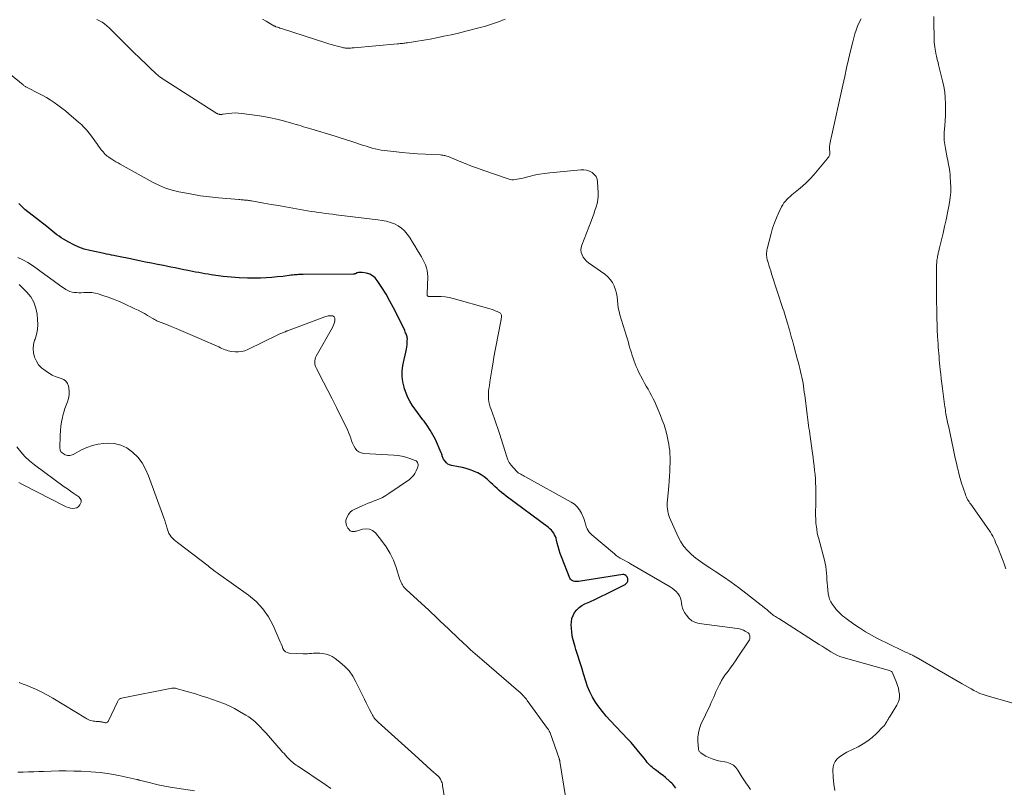
# Model space of a CAD drawing. Units: feet. Extents: x 1970000 to 1975040, y 515000 to 520000.
# Drawn here: x 1970969 to 1971234, y 516953 to 517160 of the extents above; entities that cross this region are included whole.
import ezdxf

# ---------------------------------------------------------------- set-up
doc = ezdxf.new("R2010")
doc.units = ezdxf.units.FT
doc.header["$LTSCALE"] = 100
doc.header["$MEASUREMENT"] = 0
doc.layers.add('CONTOUR INDEX', color=32, linetype='Continuous', lineweight=25)
doc.layers.add('CONTOUR INTERMEDIATE', color=40, linetype='Continuous', lineweight=15)

msp = doc.modelspace()

# ---------------------------------------------------------------- linework, layer by layer
at = {"layer": 'CONTOUR INDEX', "elevation": 960, "flags": 128}
msp.add_lwpolyline([(1971145.56, 516953.01), (1971145.31, 516953.36), (1971145.05, 516953.7), (1971144.78, 516954.03), (1971144.49, 516954.34), (1971144.19, 516954.64), (1971143.87, 516954.92), (1971142.79, 516955.84), (1971142.15, 516956.37), (1971141.49, 516956.89), (1971140.83, 516957.4), (1971140.15, 516957.9), (1971139.56, 516958.33), (1971139.19, 516958.61), (1971138.84, 516958.92), (1971138.51, 516959.25), (1971138.2, 516959.59), (1971137.9, 516959.95), (1971137.6, 516960.32), (1971137.31, 516960.68), (1971137.02, 516961.05), (1971136.01, 516962.33), (1971135.21, 516963.33), (1971134.38, 516964.31), (1971133.53, 516965.27), (1971132.66, 516966.21), (1971127.87, 516971.27), (1971126.81, 516972.45), (1971125.8, 516973.65), (1971124.85, 516974.91), (1971123.95, 516976.2), (1971123.14, 516977.55), (1971122.41, 516978.94), (1971121.81, 516980.38), (1971121.29, 516981.87), (1971120.71, 516983.82), (1971120.21, 516985.46), (1971119.71, 516987.1), (1971119.19, 516988.73), (1971118.67, 516990.37), (1971118.42, 516991.15), (1971118.07, 516992.4), (1971117.77, 516993.66), (1971117.58, 516994.94), (1971117.44, 516996.22), (1971117.39, 516996.94), (1971117.42, 516997.85), (1971117.56, 516998.74), (1971117.88, 516999.57), (1971118.31, 517000.37), (1971118.89, 517001.09), (1971119.54, 517001.72), (1971120.28, 517002.24), (1971121.09, 517002.68), (1971122.39, 517003.26), (1971123.9, 517003.94), (1971125.39, 517004.64), (1971126.88, 517005.36), (1971128.35, 517006.1), (1971131.94, 517007.93), (1971132.25, 517008.17), (1971132.49, 517008.45), (1971132.62, 517008.8), (1971132.67, 517009.2), (1971132.66, 517009.49), (1971132.6, 517009.75), (1971132.5, 517009.99), (1971132.34, 517010.18), (1971132.13, 517010.35), (1971131.87, 517010.5), (1971131.74, 517010.55), (1971131.61, 517010.59), (1971131.48, 517010.6), (1971131.34, 517010.59), (1971119.38, 517008.75), (1971119.03, 517008.72), (1971118.69, 517008.71), (1971118.34, 517008.74), (1971118, 517008.8), (1971117.69, 517008.93), (1971117.43, 517009.09), (1971117.22, 517009.33), (1971117.05, 517009.62), (1971114.75, 517015.41), (1971114.42, 517016.31), (1971114.12, 517017.21), (1971113.87, 517018.12), (1971113.64, 517019.04), (1971113.46, 517019.88), (1971113.32, 517020.38), (1971113.15, 517020.86), (1971112.92, 517021.32), (1971112.66, 517021.77), (1971112.36, 517022.18), (1971112.03, 517022.57), (1971111.65, 517022.93), (1971111.26, 517023.25), (1971099.8, 517031.75), (1971099.17, 517032.24), (1971098.56, 517032.74), (1971097.96, 517033.27), (1971097.38, 517033.81), (1971096.81, 517034.36), (1971096.23, 517034.91), (1971095.64, 517035.45), (1971095.05, 517035.98), (1971094.7, 517036.29), (1971093.9, 517036.92), (1971093.07, 517037.5), (1971092.18, 517037.99), (1971091.25, 517038.42), (1971091.13, 517038.47), (1971090.11, 517038.85), (1971089.07, 517039.18), (1971088.02, 517039.45), (1971086.95, 517039.67), (1971085.13, 517039.99), (1971084.6, 517040.15), (1971084.12, 517040.39), (1971083.72, 517040.74), (1971083.36, 517041.16), (1971082.98, 517041.74), (1971082.86, 517041.94), (1971082.76, 517042.14), (1971082.68, 517042.36), (1971082.62, 517042.58), (1971082.56, 517042.8), (1971082.49, 517043.02), (1971082.41, 517043.24), (1971082.32, 517043.45), (1971080.74, 517046.99), (1971080.09, 517048.3), (1971079.38, 517049.57), (1971078.57, 517050.78), (1971077.7, 517051.96), (1971077.39, 517052.34), (1971076.64, 517053.3), (1971075.9, 517054.27), (1971075.2, 517055.27), (1971074.52, 517056.28), (1971073.89, 517057.32), (1971073.33, 517058.39), (1971072.86, 517059.5), (1971072.45, 517060.64), (1971072.29, 517061.16), (1971071.96, 517062.59), (1971071.78, 517064.03), (1971071.81, 517065.48), (1971072, 517066.94), (1971072.93, 517071.42), (1971073.03, 517071.97), (1971073.1, 517072.52), (1971073.15, 517073.07), (1971073.18, 517073.62), (1971073.19, 517074.13), (1971073.18, 517074.43), (1971073.14, 517074.72), (1971073.07, 517075), (1971072.97, 517075.28), (1971072.85, 517075.55), (1971072.72, 517075.82), (1971072.6, 517076.1), (1971072.47, 517076.37), (1971070.42, 517080.64), (1971069.48, 517082.52), (1971068.49, 517084.37), (1971067.43, 517086.19), (1971066.32, 517087.98), (1971065.06, 517089.93), (1971064.48, 517090.62), (1971063.82, 517091.19), (1971063.04, 517091.58), (1971062.18, 517091.84), (1971060.99, 517092.06), (1971060.66, 517092.09), (1971060.33, 517092.08), (1971060, 517092.02), (1971059.68, 517091.93), (1971059.17, 517091.72), (1971059.11, 517091.7), (1971059.05, 517091.68), (1971058.99, 517091.67), (1971058.92, 517091.66), (1971058.86, 517091.65), (1971058.8, 517091.64), (1971058.73, 517091.64), (1971058.67, 517091.64), (1971045.05, 517091.52), (1971044.65, 517091.52), (1971044.24, 517091.5), (1971043.84, 517091.49), (1971043.43, 517091.46), (1971043.03, 517091.43), (1971042.62, 517091.39), (1971042.22, 517091.35), (1971041.82, 517091.3), (1971039.61, 517091.02), (1971038.11, 517090.85), (1971036.6, 517090.71), (1971035.09, 517090.62), (1971033.58, 517090.56), (1971032.22, 517090.53), (1971030.03, 517090.53), (1971027.85, 517090.6), (1971025.67, 517090.77), (1971023.49, 517091.01), (1971020.29, 517091.45), (1971019.44, 517091.57), (1971018.59, 517091.7), (1971017.75, 517091.86), (1971016.91, 517092.02), (1971016.07, 517092.19), (1971015.23, 517092.36), (1971014.39, 517092.53), (1971013.55, 517092.69), (1971012.91, 517092.82), (1971011.75, 517093.05), (1971010.59, 517093.28), (1971009.43, 517093.5), (1971008.27, 517093.73), (1971007.38, 517093.91), (1971005.77, 517094.22), (1971004.16, 517094.55), (1971002.55, 517094.87), (1971000.95, 517095.2), (1970998.05, 517095.79), (1970997.59, 517095.89), (1970997.13, 517095.99), (1970996.67, 517096.09), (1970996.21, 517096.19), (1970995.75, 517096.3), (1970995.29, 517096.39), (1970994.83, 517096.48), (1970994.36, 517096.57), (1970994.01, 517096.63), (1970993.36, 517096.75), (1970992.72, 517096.88), (1970992.08, 517097), (1970991.44, 517097.14), (1970987.53, 517097.97), (1970986.05, 517098.37), (1970984.61, 517098.85), (1970983.22, 517099.48), (1970981.87, 517100.2), (1970980.43, 517101.06), (1970979.83, 517101.44), (1970979.25, 517101.83), (1970978.68, 517102.24), (1970978.13, 517102.67), (1970977.58, 517103.11), (1970977.03, 517103.55), (1970976.48, 517103.99), (1970975.93, 517104.43), (1970970.05, 517109.09), (1970969.48, 517109.58), (1970968.93, 517110.09), (1970968.42, 517110.64)], dxfattribs=at)
at = {"layer": 'CONTOUR INTERMEDIATE', "flags": 128}
for points, elevation in [([(1971234.64, 517012.12), (1971234.16, 517013.52), (1971233.65, 517014.92), (1971233.11, 517016.3), (1971232.55, 517017.68), (1971231.86, 517019.28), (1971231.61, 517019.84), (1971231.35, 517020.4), (1971231.06, 517020.94), (1971230.76, 517021.48), (1971230.45, 517022.01), (1971230.13, 517022.53), (1971229.78, 517023.04), (1971229.43, 517023.55), (1971225.13, 517029.55), (1971224.91, 517029.86), (1971224.7, 517030.18), (1971224.5, 517030.5), (1971224.31, 517030.83), (1971224.13, 517031.16), (1971223.97, 517031.5), (1971223.82, 517031.85), (1971223.69, 517032.21), (1971223.08, 517034.01), (1971222.68, 517035.27), (1971222.3, 517036.54), (1971221.95, 517037.82), (1971221.63, 517039.11), (1971221.6, 517039.25), (1971221.28, 517040.61), (1971220.97, 517041.98), (1971220.67, 517043.34), (1971220.37, 517044.71), (1971219.1, 517050.73), (1971219, 517051.2), (1971218.91, 517051.66), (1971218.81, 517052.12), (1971218.71, 517052.59), (1971218.62, 517053.05), (1971218.53, 517053.52), (1971218.45, 517053.98), (1971218.37, 517054.45), (1971218.37, 517054.49), (1971218.29, 517054.97), (1971218.21, 517055.46), (1971218.14, 517055.95), (1971218.08, 517056.43), (1971217.5, 517060.8), (1971217.33, 517062.08), (1971217.18, 517063.36), (1971217.04, 517064.65), (1971216.91, 517065.93), (1971216.83, 517066.78), (1971216.74, 517067.64), (1971216.66, 517068.51), (1971216.59, 517069.37), (1971216.51, 517070.23), (1971216.45, 517071.1), (1971216.38, 517071.96), (1971216.32, 517072.83), (1971216.27, 517073.7), (1971216.19, 517074.98), (1971216.12, 517076.5), (1971216.05, 517078.01), (1971216.01, 517079.52), (1971215.97, 517081.03), (1971215.91, 517085.3), (1971215.89, 517086.62), (1971215.88, 517087.95), (1971215.89, 517089.27), (1971215.89, 517090.59), (1971215.91, 517093.1), (1971215.92, 517093.48), (1971215.93, 517093.86), (1971215.94, 517094.24), (1971215.96, 517094.62), (1971215.99, 517095), (1971216.03, 517095.38), (1971216.09, 517095.76), (1971216.15, 517096.13), (1971216.21, 517096.44), (1971216.27, 517096.73), (1971216.33, 517097.02), (1971216.4, 517097.3), (1971216.47, 517097.59), (1971216.53, 517097.88), (1971216.6, 517098.17), (1971216.67, 517098.45), (1971216.74, 517098.74), (1971217.66, 517102.62), (1971218.08, 517104.45), (1971218.48, 517106.29), (1971218.86, 517108.13), (1971219.22, 517109.97), (1971219.4, 517110.96), (1971219.6, 517112.31), (1971219.74, 517113.68), (1971219.76, 517115.04), (1971219.71, 517116.41), (1971219.61, 517117.87), (1971219.55, 517118.52), (1971219.48, 517119.16), (1971219.39, 517119.8), (1971219.29, 517120.44), (1971219.17, 517121.08), (1971219.05, 517121.72), (1971218.93, 517122.35), (1971218.81, 517122.99), (1971218.31, 517125.49), (1971218.21, 517126.03), (1971218.12, 517126.58), (1971218.05, 517127.13), (1971217.99, 517127.68), (1971217.95, 517128.24), (1971217.94, 517128.79), (1971217.95, 517129.35), (1971217.99, 517129.9), (1971218.15, 517131.61), (1971218.26, 517133.03), (1971218.33, 517134.44), (1971218.36, 517135.86), (1971218.35, 517137.27), (1971218.35, 517137.57), (1971218.27, 517139.13), (1971218.11, 517140.68), (1971217.86, 517142.22), (1971217.54, 517143.75), (1971216.48, 517148.03), (1971216.33, 517148.65), (1971216.18, 517149.27), (1971216.03, 517149.89), (1971215.88, 517150.51), (1971215.83, 517150.7), (1971215.72, 517151.22), (1971215.61, 517151.75), (1971215.52, 517152.28), (1971215.44, 517152.81), (1971215.42, 517152.95), (1971215.35, 517153.56), (1971215.29, 517154.16), (1971215.26, 517154.77), (1971215.24, 517155.38), (1971215.19, 517159.56), (1971215.19, 517161.12)], 976), ([(1971188.45, 516952.32), (1971188.18, 516954.11), (1971188.03, 516955.93), (1971187.97, 516957.96), (1971188.04, 516958.74), (1971188.23, 516959.48), (1971188.59, 516960.15), (1971189.06, 516960.78), (1971189.66, 516961.33), (1971190.29, 516961.84), (1971190.97, 516962.28), (1971191.68, 516962.67), (1971194.77, 516964.18), (1971196.11, 516964.92), (1971197.39, 516965.74), (1971198.58, 516966.69), (1971199.71, 516967.72), (1971201.47, 516969.5), (1971201.67, 516969.71), (1971201.85, 516969.94), (1971202.02, 516970.18), (1971202.17, 516970.43), (1971202.23, 516970.54), (1971202.35, 516970.74), (1971202.47, 516970.94), (1971202.59, 516971.14), (1971202.71, 516971.34), (1971202.84, 516971.54), (1971202.97, 516971.74), (1971203.09, 516971.94), (1971203.21, 516972.14), (1971205.22, 516975.4), (1971205.56, 516976.1), (1971205.8, 516976.83), (1971205.9, 516977.59), (1971205.9, 516978.37), (1971205.79, 516979.16), (1971205.63, 516979.93), (1971205.4, 516980.7), (1971205.14, 516981.45), (1971204.05, 516984.13), (1971203.99, 516984.23), (1971203.92, 516984.32), (1971203.83, 516984.4), (1971203.73, 516984.46), (1971203.41, 516984.61), (1971203.13, 516984.73), (1971202.85, 516984.84), (1971202.56, 516984.93), (1971202.27, 516985.02), (1971190.74, 516988.23), (1971189.87, 516988.52), (1971189.01, 516988.86), (1971188.2, 516989.28), (1971187.4, 516989.75), (1971186.62, 516990.26), (1971185.85, 516990.77), (1971185.06, 516991.27), (1971184.28, 516991.77), (1971173.35, 516998.73), (1971173.05, 516998.92), (1971172.75, 516999.11), (1971172.45, 516999.3), (1971172.14, 516999.49), (1971171.85, 516999.69), (1971171.56, 516999.9), (1971171.29, 517000.13), (1971171.02, 517000.37), (1971171, 517000.4), (1971170.72, 517000.65), (1971170.44, 517000.9), (1971170.16, 517001.15), (1971169.86, 517001.38), (1971164.5, 517005.59), (1971162.52, 517007.1), (1971160.51, 517008.57), (1971158.45, 517009.98), (1971156.37, 517011.35), (1971154.75, 517012.38), (1971153.48, 517013.23), (1971152.23, 517014.1), (1971151.01, 517015.03), (1971149.82, 517015.99), (1971148.73, 517017.04), (1971147.75, 517018.17), (1971146.94, 517019.42), (1971146.23, 517020.76), (1971143.91, 517025.99), (1971143.69, 517026.54), (1971143.52, 517027.11), (1971143.4, 517027.69), (1971143.32, 517028.28), (1971143.29, 517028.87), (1971143.27, 517029.47), (1971143.29, 517030.07), (1971143.33, 517030.66), (1971143.68, 517034.53), (1971143.79, 517035.82), (1971143.88, 517037.11), (1971143.96, 517038.41), (1971144.02, 517039.7), (1971144.05, 517040.54), (1971144.07, 517041.41), (1971144.06, 517042.28), (1971144.01, 517043.15), (1971143.94, 517044.02), (1971143.84, 517044.89), (1971143.71, 517045.76), (1971143.55, 517046.61), (1971143.36, 517047.47), (1971143.14, 517048.38), (1971142.79, 517049.68), (1971142.41, 517050.96), (1971141.96, 517052.22), (1971141.47, 517053.47), (1971140.29, 517056.27), (1971139.9, 517057.15), (1971139.49, 517058.02), (1971139.04, 517058.87), (1971138.58, 517059.71), (1971138.1, 517060.55), (1971137.63, 517061.39), (1971137.17, 517062.24), (1971136.71, 517063.09), (1971135.57, 517065.27), (1971135.22, 517065.97), (1971134.89, 517066.69), (1971134.6, 517067.42), (1971134.33, 517068.16), (1971134.08, 517068.91), (1971133.83, 517069.66), (1971133.6, 517070.42), (1971133.37, 517071.17), (1971133.3, 517071.41), (1971133.05, 517072.29), (1971132.79, 517073.16), (1971132.53, 517074.04), (1971132.26, 517074.91), (1971130.54, 517080.62), (1971130.29, 517081.58), (1971130.08, 517082.55), (1971129.94, 517083.53), (1971129.85, 517084.52), (1971129.74, 517085.5), (1971129.57, 517086.47), (1971129.31, 517087.42), (1971128.98, 517088.35), (1971128.95, 517088.44), (1971128.48, 517089.34), (1971127.93, 517090.18), (1971127.24, 517090.91), (1971126.46, 517091.57), (1971122.05, 517094.7), (1971121.51, 517095.15), (1971121.04, 517095.65), (1971120.64, 517096.22), (1971120.31, 517096.83), (1971120.11, 517097.49), (1971120.01, 517098.15), (1971120.07, 517098.81), (1971120.24, 517099.47), (1971122.74, 517105.92), (1971123.1, 517106.87), (1971123.45, 517107.82), (1971123.78, 517108.77), (1971124.11, 517109.73), (1971124.38, 517110.69), (1971124.57, 517111.67), (1971124.65, 517112.66), (1971124.65, 517113.66), (1971124.51, 517116.46), (1971124.36, 517117.23), (1971124.08, 517117.93), (1971123.61, 517118.52), (1971123.02, 517119.03), (1971122.29, 517119.4), (1971121.54, 517119.66), (1971120.76, 517119.76), (1971119.95, 517119.77), (1971111.58, 517118.93), (1971110.18, 517118.76), (1971108.8, 517118.55), (1971107.42, 517118.27), (1971106.06, 517117.95), (1971104.32, 517117.5), (1971103.82, 517117.38), (1971103.33, 517117.28), (1971102.83, 517117.19), (1971102.33, 517117.11), (1971101.83, 517117.08), (1971101.34, 517117.09), (1971100.85, 517117.17), (1971100.37, 517117.3), (1971093.78, 517119.57), (1971092.11, 517120.16), (1971090.45, 517120.77), (1971088.8, 517121.42), (1971087.16, 517122.09), (1971084.44, 517123.24), (1971084.17, 517123.34), (1971083.88, 517123.44), (1971083.6, 517123.52), (1971083.31, 517123.59), (1971083.01, 517123.65), (1971082.72, 517123.7), (1971082.42, 517123.73), (1971082.12, 517123.75), (1971078.06, 517123.94), (1971075.92, 517124.06), (1971073.79, 517124.22), (1971071.66, 517124.42), (1971069.53, 517124.66), (1971066.9, 517124.97), (1971066.09, 517125.09), (1971065.29, 517125.23), (1971064.5, 517125.41), (1971063.71, 517125.62), (1971062.92, 517125.85), (1971062.14, 517126.09), (1971061.37, 517126.34), (1971060.59, 517126.59), (1971059.33, 517127.02), (1971057.93, 517127.49), (1971056.52, 517127.95), (1971055.11, 517128.39), (1971053.69, 517128.82), (1971047.16, 517130.78), (1971046.5, 517130.98), (1971045.85, 517131.18), (1971045.2, 517131.38), (1971044.54, 517131.58), (1971043.89, 517131.78), (1971043.23, 517131.98), (1971042.58, 517132.17), (1971041.92, 517132.36), (1971039.75, 517132.95), (1971038, 517133.4), (1971036.24, 517133.79), (1971034.47, 517134.12), (1971032.68, 517134.4), (1971028.59, 517134.97), (1971027.68, 517135.05), (1971026.78, 517135.09), (1971025.87, 517135.04), (1971024.96, 517134.95), (1971023.52, 517134.74), (1971023.34, 517134.72), (1971023.15, 517134.7), (1971022.97, 517134.7), (1971022.78, 517134.7), (1971022.63, 517134.7), (1971022.52, 517134.71), (1971022.42, 517134.72), (1971022.31, 517134.75), (1971022.21, 517134.79), (1971022.11, 517134.83), (1971022.02, 517134.88), (1971021.92, 517134.93), (1971021.83, 517134.98), (1971007.07, 517144.37), (1971006.84, 517144.52), (1971006.62, 517144.67), (1971006.4, 517144.83), (1971006.19, 517145), (1971005.98, 517145.17), (1971005.77, 517145.34), (1971005.56, 517145.52), (1971005.36, 517145.71), (1971004.79, 517146.23), (1971004.31, 517146.68), (1971003.82, 517147.13), (1971003.35, 517147.58), (1971002.88, 517148.04), (1971000.9, 517149.97), (1970999.45, 517151.4), (1970998, 517152.83), (1970996.56, 517154.27), (1970995.12, 517155.72), (1970993.33, 517157.53), (1970992.75, 517158.08), (1970992.14, 517158.6), (1970991.5, 517159.09), (1970990.84, 517159.54), (1970990.15, 517159.95), (1970989.45, 517160.33)], 968), ([(1971099.61, 517160.42), (1971098.82, 517160.1), (1971098.03, 517159.79), (1971097.23, 517159.5), (1971096.43, 517159.21), (1971095.62, 517158.94), (1971094.81, 517158.68), (1971093.99, 517158.44), (1971093.17, 517158.22), (1971088.93, 517157.12), (1971086.97, 517156.64), (1971085, 517156.17), (1971083.03, 517155.75), (1971081.05, 517155.35), (1971079.33, 517155.02), (1971078.2, 517154.82), (1971077.07, 517154.62), (1971075.94, 517154.43), (1971074.81, 517154.25), (1971073.2, 517154.01), (1971072.88, 517153.97), (1971072.55, 517153.92), (1971072.21, 517153.88), (1971071.88, 517153.84), (1971071.55, 517153.81), (1971071.22, 517153.77), (1971070.89, 517153.74), (1971070.56, 517153.71), (1971058.86, 517152.66), (1971058.57, 517152.64), (1971058.27, 517152.61), (1971057.98, 517152.59), (1971057.69, 517152.57), (1971057.67, 517152.56), (1971057.39, 517152.55), (1971057.1, 517152.55), (1971056.82, 517152.56), (1971056.54, 517152.58), (1971056.26, 517152.61), (1971055.99, 517152.65), (1971055.71, 517152.71), (1971055.44, 517152.78), (1971054.37, 517153.06), (1971053.56, 517153.29), (1971052.76, 517153.52), (1971051.96, 517153.76), (1971051.16, 517154.01), (1971039.51, 517157.75), (1971039.17, 517157.86), (1971038.83, 517157.97), (1971038.5, 517158.09), (1971038.17, 517158.2), (1971037.76, 517158.35), (1971037.63, 517158.4), (1971037.5, 517158.45), (1971037.38, 517158.5), (1971037.25, 517158.56), (1971037.13, 517158.62), (1971037.01, 517158.68), (1971036.89, 517158.75), (1971036.77, 517158.81), (1971035.08, 517159.82), (1971034.12, 517160.38)], 972), ([(1971240.89, 516974.67), (1971229.3, 516977.96), (1971228.45, 516978.23), (1971227.61, 516978.55), (1971226.8, 516978.93), (1971226, 516979.34), (1971225.22, 516979.79), (1971224.44, 516980.24), (1971223.65, 516980.69), (1971222.87, 516981.14), (1971210.44, 516988.31), (1971210.19, 516988.45), (1971209.93, 516988.59), (1971209.68, 516988.71), (1971209.42, 516988.84), (1971208.94, 516989.07), (1971208.92, 516989.08), (1971208.9, 516989.09), (1971208.88, 516989.09), (1971208.86, 516989.1), (1971208.79, 516989.14), (1971208.77, 516989.14), (1971208.75, 516989.15), (1971208.73, 516989.16), (1971208.72, 516989.17), (1971208.06, 516989.45), (1971207.71, 516989.6), (1971207.37, 516989.76), (1971207.03, 516989.92), (1971206.69, 516990.09), (1971200, 516993.39), (1971198.34, 516994.27), (1971196.72, 516995.19), (1971195.14, 516996.19), (1971193.59, 516997.25), (1971191.54, 516998.72), (1971191.06, 516999.09), (1971190.58, 516999.48), (1971190.13, 516999.89), (1971189.7, 517000.31), (1971189.28, 517000.76), (1971188.87, 517001.21), (1971188.49, 517001.68), (1971188.11, 517002.17), (1971187.85, 517002.52), (1971187.42, 517003.21), (1971187.07, 517003.93), (1971186.85, 517004.7), (1971186.7, 517005.5), (1971186.52, 517007.44), (1971186.44, 517008.33), (1971186.37, 517009.21), (1971186.31, 517010.1), (1971186.26, 517010.98), (1971186.18, 517011.86), (1971186.07, 517012.74), (1971185.9, 517013.6), (1971185.7, 517014.46), (1971184.14, 517020.25), (1971183.94, 517021.07), (1971183.76, 517021.89), (1971183.62, 517022.72), (1971183.5, 517023.55), (1971183.48, 517023.71), (1971183.39, 517024.63), (1971183.32, 517025.55), (1971183.3, 517026.48), (1971183.3, 517027.4), (1971183.36, 517029.58), (1971183.38, 517030.72), (1971183.39, 517031.86), (1971183.37, 517033), (1971183.35, 517034.15), (1971183.3, 517035.29), (1971183.24, 517036.43), (1971183.15, 517037.57), (1971183.04, 517038.7), (1971183.04, 517038.74), (1971182.91, 517039.9), (1971182.77, 517041.05), (1971182.62, 517042.2), (1971182.47, 517043.36), (1971181.83, 517047.85), (1971181.72, 517048.59), (1971181.61, 517049.33), (1971181.51, 517050.07), (1971181.4, 517050.82), (1971181.29, 517051.56), (1971181.19, 517052.3), (1971181.09, 517053.05), (1971181, 517053.79), (1971180.35, 517059.01), (1971180.25, 517059.81), (1971180.14, 517060.61), (1971180.02, 517061.4), (1971179.9, 517062.2), (1971179.77, 517063), (1971179.62, 517063.79), (1971179.45, 517064.58), (1971179.27, 517065.36), (1971179.07, 517066.15), (1971178.88, 517066.93), (1971178.67, 517067.71), (1971178.46, 517068.49), (1971177.43, 517072.26), (1971177.23, 517072.99), (1971177.03, 517073.72), (1971176.83, 517074.45), (1971176.64, 517075.18), (1971176.44, 517075.91), (1971176.24, 517076.63), (1971176.03, 517077.36), (1971175.81, 517078.09), (1971175.3, 517079.8), (1971175.1, 517080.43), (1971174.9, 517081.06), (1971174.7, 517081.69), (1971174.5, 517082.32), (1971171.42, 517091.71), (1971171.18, 517092.47), (1971170.94, 517093.23), (1971170.72, 517093.99), (1971170.5, 517094.76), (1971170.27, 517095.58), (1971170.19, 517095.94), (1971170.13, 517096.3), (1971170.09, 517096.66), (1971170.07, 517097.02), (1971170.08, 517097.38), (1971170.11, 517097.74), (1971170.17, 517098.1), (1971170.24, 517098.46), (1971171.29, 517102.58), (1971171.7, 517104.02), (1971172.18, 517105.44), (1971172.74, 517106.83), (1971173.35, 517108.2), (1971174.14, 517109.79), (1971174.43, 517110.33), (1971174.76, 517110.84), (1971175.14, 517111.31), (1971175.55, 517111.76), (1971175.99, 517112.18), (1971176.44, 517112.59), (1971176.91, 517112.99), (1971177.38, 517113.38), (1971178.68, 517114.42), (1971179.78, 517115.35), (1971180.84, 517116.33), (1971181.84, 517117.36), (1971182.8, 517118.43), (1971186.39, 517122.68), (1971186.54, 517122.88), (1971186.69, 517123.08), (1971186.83, 517123.29), (1971186.96, 517123.51), (1971187.06, 517123.74), (1971187.13, 517123.97), (1971187.16, 517124.21), (1971187.16, 517124.46), (1971187.08, 517125.39), (1971187.07, 517125.47), (1971187.06, 517125.54), (1971187.06, 517125.61), (1971187.05, 517125.69), (1971187.05, 517125.76), (1971187.05, 517125.83), (1971187.05, 517125.9), (1971187.06, 517125.98), (1971187.17, 517126.69), (1971187.24, 517127.12), (1971187.32, 517127.55), (1971187.4, 517127.97), (1971187.49, 517128.4), (1971190.63, 517142.6), (1971191.15, 517144.9), (1971191.67, 517147.21), (1971192.2, 517149.51), (1971192.73, 517151.82), (1971193.31, 517154.28), (1971193.58, 517155.34), (1971193.89, 517156.4), (1971194.24, 517157.43), (1971194.63, 517158.46), (1971195.07, 517159.47), (1971195.55, 517160.45)], 972), ([(1971165.76, 516952.6), (1971165.18, 516953.44), (1971164.51, 516954.39), (1971163.94, 516955.22), (1971163.39, 516956.08), (1971162.87, 516956.94), (1971162.36, 516957.82), (1971161.78, 516958.59), (1971161.11, 516959.22), (1971160.29, 516959.66), (1971159.38, 516959.96), (1971157.12, 516960.38), (1971156.23, 516960.6), (1971155.36, 516960.87), (1971154.53, 516961.23), (1971153.72, 516961.66), (1971152.46, 516962.4), (1971152.3, 516962.51), (1971152.16, 516962.62), (1971152.03, 516962.76), (1971151.92, 516962.91), (1971151.83, 516963.08), (1971151.76, 516963.25), (1971151.72, 516963.43), (1971151.69, 516963.62), (1971151.54, 516965.61), (1971151.55, 516966.78), (1971151.67, 516967.92), (1971151.97, 516969.04), (1971152.38, 516970.13), (1971154.84, 516975.39), (1971155.17, 516976.11), (1971155.5, 516976.83), (1971155.81, 516977.56), (1971156.12, 516978.29), (1971156.43, 516979.01), (1971156.76, 516979.73), (1971157.1, 516980.44), (1971157.46, 516981.14), (1971157.52, 516981.25), (1971157.93, 516981.99), (1971158.37, 516982.71), (1971158.84, 516983.42), (1971159.33, 516984.1), (1971159.68, 516984.57), (1971160.37, 516985.48), (1971161.04, 516986.41), (1971161.69, 516987.34), (1971162.33, 516988.28), (1971165.3, 516992.7), (1971165.46, 516993.01), (1971165.56, 516993.34), (1971165.57, 516993.68), (1971165.52, 516994.03), (1971165.4, 516994.48), (1971165.35, 516994.6), (1971165.29, 516994.71), (1971165.2, 516994.8), (1971165.09, 516994.88), (1971164.34, 516995.31), (1971163.83, 516995.56), (1971163.31, 516995.77), (1971162.77, 516995.92), (1971162.21, 516996.03), (1971151.91, 516997.43), (1971150.87, 516997.71), (1971149.93, 516998.14), (1971149.14, 516998.8), (1971148.44, 516999.61), (1971147.97, 517000.32), (1971147.64, 517000.93), (1971147.38, 517001.56), (1971147.22, 517002.22), (1971147.13, 517002.91), (1971147.03, 517003.59), (1971146.85, 517004.24), (1971146.56, 517004.85), (1971146.19, 517005.43), (1971146.17, 517005.45), (1971145.69, 517005.99), (1971145.19, 517006.49), (1971144.63, 517006.92), (1971144.03, 517007.32), (1971133.38, 517013.53), (1971132.83, 517013.85), (1971132.27, 517014.16), (1971131.71, 517014.46), (1971131.14, 517014.75), (1971130.58, 517015.06), (1971130.04, 517015.39), (1971129.52, 517015.76), (1971129.02, 517016.15), (1971122.98, 517021.32), (1971122.61, 517021.68), (1971122.27, 517022.06), (1971121.98, 517022.48), (1971121.72, 517022.93), (1971121.54, 517023.29), (1971121.41, 517023.58), (1971121.3, 517023.88), (1971121.21, 517024.19), (1971121.14, 517024.51), (1971121.08, 517024.83), (1971120.99, 517025.14), (1971120.89, 517025.44), (1971120.77, 517025.74), (1971120.15, 517027.12), (1971119.63, 517028.03), (1971119.01, 517028.85), (1971118.25, 517029.54), (1971117.38, 517030.13), (1971105.01, 517036.92), (1971104.69, 517037.1), (1971104.38, 517037.28), (1971104.07, 517037.46), (1971103.76, 517037.64), (1971103.27, 517037.94), (1971103.2, 517037.98), (1971103.14, 517038.02), (1971103.08, 517038.07), (1971103.03, 517038.11), (1971102.97, 517038.16), (1971102.91, 517038.21), (1971102.86, 517038.27), (1971102.81, 517038.32), (1971101.7, 517039.47), (1971101.15, 517040.13), (1971100.67, 517040.82), (1971100.29, 517041.58), (1971099.98, 517042.38), (1971098, 517048.67), (1971097.58, 517049.98), (1971097.14, 517051.28), (1971096.68, 517052.57), (1971096.21, 517053.86), (1971095.75, 517055.07), (1971095.53, 517055.76), (1971095.34, 517056.45), (1971095.2, 517057.16), (1971095.11, 517057.87), (1971095.06, 517058.59), (1971095.06, 517059.31), (1971095.11, 517060.03), (1971095.19, 517060.75), (1971095.3, 517061.47), (1971095.47, 517062.55), (1971095.64, 517063.62), (1971095.82, 517064.7), (1971095.99, 517065.78), (1971096.24, 517067.35), (1971096.55, 517069.21), (1971096.88, 517071.07), (1971097.22, 517072.93), (1971097.57, 517074.78), (1971098.47, 517079.36), (1971098.51, 517079.63), (1971098.54, 517079.9), (1971098.55, 517080.17), (1971098.54, 517080.44), (1971098.54, 517080.53), (1971098.49, 517080.74), (1971098.41, 517080.92), (1971098.27, 517081.06), (1971098.1, 517081.19), (1971097.43, 517081.51), (1971096.88, 517081.75), (1971096.32, 517081.98), (1971095.76, 517082.17), (1971095.19, 517082.35), (1971085.58, 517085.02), (1971084.5, 517085.28), (1971083.41, 517085.46), (1971082.3, 517085.56), (1971081.19, 517085.59), (1971079.1, 517085.56), (1971079.03, 517085.57), (1971078.96, 517085.58), (1971078.89, 517085.59), (1971078.81, 517085.61), (1971078.77, 517085.63), (1971078.73, 517085.65), (1971078.68, 517085.68), (1971078.65, 517085.71), (1971078.61, 517085.75), (1971078.59, 517085.79), (1971078.56, 517085.84), (1971078.54, 517085.89), (1971078.53, 517085.94), (1971078.53, 517085.97), (1971078.51, 517086.03), (1971078.51, 517086.1), (1971078.5, 517086.16), (1971078.5, 517086.23), (1971078.67, 517090.96), (1971078.64, 517091.77), (1971078.54, 517092.56), (1971078.34, 517093.34), (1971078.06, 517094.1), (1971077.71, 517094.85), (1971077.35, 517095.58), (1971076.96, 517096.3), (1971076.55, 517097.02), (1971075.85, 517098.21), (1971075.22, 517099.25), (1971074.58, 517100.28), (1971073.91, 517101.29), (1971073.23, 517102.29), (1971073.17, 517102.38), (1971072.44, 517103.25), (1971071.63, 517104.02), (1971070.7, 517104.64), (1971069.69, 517105.15), (1971068.6, 517105.55), (1971067.5, 517105.88), (1971066.37, 517106.12), (1971065.23, 517106.3), (1971053.98, 517107.63), (1971053.02, 517107.75), (1971052.05, 517107.86), (1971051.09, 517107.99), (1971050.13, 517108.11), (1971049.16, 517108.24), (1971048.2, 517108.38), (1971047.24, 517108.53), (1971046.28, 517108.7), (1971042.31, 517109.39), (1971040.36, 517109.74), (1971038.41, 517110.08), (1971036.46, 517110.42), (1971034.52, 517110.77), (1971031.15, 517111.36), (1971030.88, 517111.41), (1971030.62, 517111.45), (1971030.35, 517111.49), (1971030.09, 517111.52), (1971029.82, 517111.55), (1971029.55, 517111.58), (1971029.28, 517111.6), (1971029.02, 517111.62), (1971028.94, 517111.63), (1971028.64, 517111.65), (1971028.33, 517111.68), (1971028.03, 517111.7), (1971027.73, 517111.73), (1971022.22, 517112.21), (1971019.82, 517112.46), (1971017.41, 517112.77), (1971015.03, 517113.15), (1971012.64, 517113.59), (1971011.51, 517113.82), (1971009.73, 517114.26), (1971007.99, 517114.81), (1971006.31, 517115.52), (1971004.66, 517116.33), (1970995.72, 517121.27), (1970995.16, 517121.59), (1970994.6, 517121.92), (1970994.04, 517122.27), (1970993.49, 517122.62), (1970992.74, 517123.11), (1970992.58, 517123.22), (1970992.41, 517123.34), (1970992.25, 517123.45), (1970992.08, 517123.57), (1970991.93, 517123.7), (1970991.78, 517123.83), (1970991.63, 517123.98), (1970991.5, 517124.13), (1970991.01, 517124.72), (1970990.64, 517125.18), (1970990.27, 517125.64), (1970989.92, 517126.11), (1970989.58, 517126.59), (1970987.77, 517129.14), (1970987.41, 517129.63), (1970987.03, 517130.1), (1970986.63, 517130.55), (1970986.22, 517130.99), (1970985.79, 517131.42), (1970985.35, 517131.84), (1970984.91, 517132.24), (1970984.45, 517132.64), (1970981.92, 517134.81), (1970980.95, 517135.61), (1970979.96, 517136.4), (1970978.96, 517137.15), (1970977.94, 517137.89), (1970976.89, 517138.59), (1970975.83, 517139.26), (1970974.73, 517139.87), (1970973.62, 517140.45), (1970970.82, 517141.83), (1970970.66, 517141.91), (1970970.49, 517142), (1970970.33, 517142.09), (1970970.16, 517142.19), (1970970, 517142.29), (1970969.85, 517142.4), (1970969.7, 517142.51), (1970969.55, 517142.63), (1970962.67, 517148.28)], 964), ([(1971117.52, 516940.19), (1971114.31, 516960.22), (1971114.29, 516960.32), (1971114.27, 516960.43), (1971114.25, 516960.53), (1971114.22, 516960.63), (1971114.19, 516960.73), (1971114.17, 516960.83), (1971114.13, 516960.93), (1971114.1, 516961.03), (1971111.69, 516967.89), (1971111.64, 516968.01), (1971111.59, 516968.13), (1971111.54, 516968.25), (1971111.48, 516968.37), (1971111.42, 516968.47), (1971111.32, 516968.63), (1971111.22, 516968.79), (1971111.12, 516968.95), (1971111.01, 516969.11), (1971105.52, 516976.64), (1971105.28, 516976.95), (1971105.04, 516977.26), (1971104.79, 516977.56), (1971104.53, 516977.85), (1971104.46, 516977.92), (1971104.16, 516978.24), (1971103.85, 516978.55), (1971103.53, 516978.86), (1971103.2, 516979.15), (1971093.31, 516987.65), (1971092.69, 516988.19), (1971092.07, 516988.72), (1971091.46, 516989.26), (1971090.84, 516989.8), (1971090.23, 516990.34), (1971089.62, 516990.89), (1971089.02, 516991.45), (1971088.42, 516992.01), (1971082.82, 516997.31), (1971082.33, 516997.77), (1971081.85, 516998.24), (1971081.37, 516998.7), (1971080.89, 516999.17), (1971080.41, 516999.64), (1971079.92, 517000.1), (1971079.43, 517000.56), (1971078.94, 517001.02), (1971072.85, 517006.58), (1971072.57, 517006.86), (1971072.31, 517007.15), (1971072.07, 517007.47), (1971071.85, 517007.8), (1971071.66, 517008.14), (1971071.48, 517008.49), (1971071.33, 517008.86), (1971071.2, 517009.23), (1971070.16, 517012.49), (1971069.41, 517014.44), (1971068.53, 517016.31), (1971067.45, 517018.08), (1971066.23, 517019.77), (1971064.57, 517021.82), (1971063.81, 517022.45), (1971062.99, 517022.87), (1971062.07, 517022.97), (1971061.09, 517022.85), (1971059.49, 517022.34), (1971059.24, 517022.28), (1971058.99, 517022.23), (1971058.74, 517022.21), (1971058.48, 517022.2), (1971058.45, 517022.2), (1971058.22, 517022.23), (1971058, 517022.3), (1971057.8, 517022.41), (1971057.62, 517022.55), (1971057.45, 517022.72), (1971057.3, 517022.91), (1971057.17, 517023.11), (1971057.05, 517023.32), (1971056.81, 517023.82), (1971056.65, 517024.28), (1971056.58, 517024.76), (1971056.63, 517025.23), (1971056.76, 517025.7), (1971056.96, 517026.17), (1971057.33, 517026.82), (1971057.78, 517027.39), (1971058.34, 517027.85), (1971058.98, 517028.23), (1971061.03, 517029.17), (1971061.81, 517029.51), (1971062.6, 517029.84), (1971063.4, 517030.15), (1971064.21, 517030.44), (1971064.55, 517030.57), (1971065.52, 517030.95), (1971066.45, 517031.38), (1971067.35, 517031.88), (1971068.23, 517032.44), (1971073.76, 517036.27), (1971074.33, 517036.75), (1971074.84, 517037.28), (1971075.25, 517037.89), (1971075.59, 517038.55), (1971075.94, 517039.39), (1971076.02, 517039.68), (1971076.08, 517039.98), (1971076.07, 517040.27), (1971076.04, 517040.58), (1971075.93, 517040.84), (1971075.78, 517041.08), (1971075.57, 517041.25), (1971075.32, 517041.39), (1971073.83, 517041.93), (1971072.78, 517042.25), (1971071.72, 517042.51), (1971070.64, 517042.68), (1971069.54, 517042.79), (1971061.45, 517043.24), (1971060.75, 517043.39), (1971060.12, 517043.66), (1971059.59, 517044.09), (1971059.13, 517044.64), (1971059.11, 517044.69), (1971058.75, 517045.34), (1971058.43, 517046), (1971058.16, 517046.68), (1971057.92, 517047.38), (1971057.69, 517048.08), (1971057.44, 517048.77), (1971057.15, 517049.45), (1971056.84, 517050.12), (1971055.2, 517053.43), (1971054.07, 517055.69), (1971052.93, 517057.95), (1971051.77, 517060.2), (1971050.6, 517062.45), (1971048.67, 517066.14), (1971048.49, 517066.55), (1971048.35, 517066.96), (1971048.26, 517067.39), (1971048.21, 517067.82), (1971048.23, 517068.26), (1971048.29, 517068.68), (1971048.42, 517069.09), (1971048.61, 517069.49), (1971053.01, 517077.2), (1971053.22, 517077.64), (1971053.4, 517078.09), (1971053.52, 517078.56), (1971053.59, 517079.05), (1971053.64, 517079.56), (1971053.62, 517079.77), (1971053.56, 517079.96), (1971053.44, 517080.12), (1971053.27, 517080.25), (1971053.05, 517080.33), (1971052.83, 517080.39), (1971052.61, 517080.41), (1971052.38, 517080.41), (1971052.19, 517080.38), (1971051.86, 517080.33), (1971051.54, 517080.26), (1971051.22, 517080.17), (1971050.9, 517080.06), (1971040.89, 517076.32), (1971040.8, 517076.28), (1971040.71, 517076.25), (1971040.63, 517076.22), (1971040.54, 517076.19), (1971040.45, 517076.16), (1971040.37, 517076.13), (1971040.28, 517076.1), (1971040.2, 517076.06), (1971039.66, 517075.85), (1971039.31, 517075.71), (1971038.96, 517075.57), (1971038.62, 517075.41), (1971038.28, 517075.25), (1971030.19, 517071.3), (1971029.35, 517070.97), (1971028.49, 517070.74), (1971027.61, 517070.66), (1971026.71, 517070.68), (1971025.81, 517070.77), (1971025.35, 517070.84), (1971024.9, 517070.93), (1971024.46, 517071.07), (1971024.03, 517071.23), (1971023.61, 517071.41), (1971023.18, 517071.6), (1971022.76, 517071.78), (1971022.33, 517071.97), (1971013.38, 517075.86), (1971012.09, 517076.41), (1971010.8, 517076.96), (1971009.5, 517077.49), (1971008.2, 517078.01), (1971006.05, 517078.87), (1971005.83, 517078.96), (1971005.61, 517079.06), (1971005.39, 517079.17), (1971005.18, 517079.29), (1971004.96, 517079.41), (1971004.75, 517079.53), (1971004.54, 517079.65), (1971004.33, 517079.77), (1971003.09, 517080.5), (1971002.25, 517080.97), (1971001.41, 517081.43), (1971000.55, 517081.87), (1970999.68, 517082.29), (1970996.71, 517083.7), (1970995.32, 517084.31), (1970993.92, 517084.89), (1970992.5, 517085.41), (1970991.06, 517085.88), (1970989.84, 517086.26), (1970988.99, 517086.47), (1970988.13, 517086.62), (1970987.26, 517086.67), (1970986.38, 517086.67), (1970985.89, 517086.64), (1970985.25, 517086.61), (1970984.62, 517086.61), (1970983.98, 517086.63), (1970983.35, 517086.67), (1970982.74, 517086.78), (1970982.14, 517086.94), (1970981.58, 517087.2), (1970981.04, 517087.51), (1970979.38, 517088.67), (1970978.04, 517089.62), (1970976.7, 517090.58), (1970975.37, 517091.55), (1970974.04, 517092.53), (1970973.37, 517093.04), (1970972.11, 517093.91), (1970970.82, 517094.73), (1970969.48, 517095.46), (1970968.1, 517096.13)], 956), ([(1971083.12, 516950.96), (1971082.7, 516953.74), (1971082.64, 516954.07), (1971082.56, 516954.39), (1971082.44, 516954.69), (1971082.31, 516955), (1971082.12, 516955.39), (1971082.07, 516955.49), (1971082.01, 516955.59), (1971081.95, 516955.69), (1971081.89, 516955.78), (1971081.82, 516955.87), (1971081.75, 516955.96), (1971081.67, 516956.04), (1971081.59, 516956.12), (1971079.56, 516957.92), (1971078.46, 516958.9), (1971077.36, 516959.88), (1971076.27, 516960.86), (1971075.18, 516961.85), (1971065.36, 516970.75), (1971065.1, 516970.99), (1971064.84, 516971.25), (1971064.6, 516971.52), (1971064.37, 516971.8), (1971064.16, 516972.08), (1971063.95, 516972.38), (1971063.77, 516972.69), (1971063.6, 516973.01), (1971063.02, 516974.2), (1971062.56, 516975.12), (1971062.11, 516976.04), (1971061.66, 516976.96), (1971061.21, 516977.88), (1971059.33, 516981.69), (1971058.46, 516983.19), (1971057.47, 516984.59), (1971056.3, 516985.84), (1971055.01, 516987), (1971053.73, 516987.99), (1971052.95, 516988.49), (1971052.13, 516988.9), (1971051.26, 516989.16), (1971050.34, 516989.32), (1971049.56, 516989.4), (1971049.01, 516989.43), (1971048.45, 516989.44), (1971047.9, 516989.41), (1971047.35, 516989.35), (1971046.8, 516989.29), (1971046.24, 516989.25), (1971045.69, 516989.24), (1971045.13, 516989.25), (1971041.34, 516989.41), (1971040.77, 516989.54), (1971040.28, 516989.78), (1971039.9, 516990.18), (1971039.61, 516990.68), (1971039.38, 516991.29), (1971039.15, 516991.89), (1971038.9, 516992.49), (1971038.65, 516993.09), (1971036.98, 516996.88), (1971035.71, 516999.22), (1971034.22, 517001.39), (1971032.4, 517003.29), (1971030.36, 517005.01), (1971022.23, 517010.81), (1971021.93, 517011.03), (1971021.63, 517011.24), (1971021.33, 517011.46), (1971021.03, 517011.67), (1971020.78, 517011.85), (1971020.61, 517011.98), (1971020.44, 517012.11), (1971020.27, 517012.25), (1971020.1, 517012.38), (1971019.93, 517012.52), (1971019.77, 517012.66), (1971019.6, 517012.8), (1971019.43, 517012.93), (1971011.2, 517019.21), (1971010.75, 517019.57), (1971010.32, 517019.95), (1971009.91, 517020.35), (1971009.52, 517020.77), (1971009.18, 517021.22), (1971008.88, 517021.69), (1971008.66, 517022.2), (1971008.48, 517022.74), (1971008.4, 517023.06), (1971008.2, 517023.78), (1971008, 517024.49), (1971007.77, 517025.19), (1971007.53, 517025.89), (1971003.39, 517037.25), (1971002.59, 517039.03), (1971001.63, 517040.71), (1971000.45, 517042.22), (1970999.1, 517043.64), (1970997.56, 517044.73), (1970995.91, 517045.53), (1970994.12, 517045.91), (1970992.23, 517046), (1970991.34, 517045.94), (1970989.77, 517045.72), (1970988.24, 517045.38), (1970986.76, 517044.85), (1970985.32, 517044.2), (1970983.07, 517043.01), (1970982.77, 517042.88), (1970982.48, 517042.78), (1970982.17, 517042.73), (1970981.85, 517042.71), (1970981.53, 517042.74), (1970981.23, 517042.81), (1970980.94, 517042.92), (1970980.66, 517043.07), (1970980.12, 517043.41), (1970979.99, 517043.52), (1970979.86, 517043.63), (1970979.76, 517043.76), (1970979.66, 517043.9), (1970979.59, 517044.05), (1970979.54, 517044.21), (1970979.51, 517044.38), (1970979.5, 517044.55), (1970979.54, 517048.16), (1970979.6, 517049.38), (1970979.71, 517050.59), (1970979.92, 517051.79), (1970980.18, 517052.99), (1970980.29, 517053.45), (1970980.56, 517054.4), (1970980.85, 517055.34), (1970981.18, 517056.27), (1970981.54, 517057.19), (1970981.83, 517058.11), (1970982, 517059.04), (1970982.01, 517059.99), (1970981.9, 517060.95), (1970981.81, 517061.41), (1970981.52, 517062.13), (1970981.11, 517062.74), (1970980.51, 517063.16), (1970979.8, 517063.47), (1970978.98, 517063.71), (1970978.19, 517064), (1970977.43, 517064.37), (1970976.69, 517064.79), (1970975.47, 517065.59), (1970974.54, 517066.33), (1970973.74, 517067.16), (1970973.12, 517068.13), (1970972.62, 517069.2), (1970972.35, 517070.35), (1970972.24, 517071.49), (1970972.37, 517072.64), (1970972.66, 517073.78), (1970972.76, 517074.07), (1970973.15, 517075.37), (1970973.41, 517076.69), (1970973.5, 517078.03), (1970973.46, 517079.38), (1970973.33, 517080.83), (1970972.99, 517082.48), (1970972.45, 517084.04), (1970971.6, 517085.46), (1970970.55, 517086.78), (1970968.53, 517088.83)], 952), ([(1970968.36, 517035.43), (1970969.59, 517034.78), (1970980.64, 517029.09), (1970981.2, 517028.84), (1970981.77, 517028.64), (1970982.36, 517028.51), (1970982.96, 517028.43), (1970983.53, 517028.48), (1970984.04, 517028.63), (1970984.47, 517028.94), (1970984.86, 517029.36), (1970984.98, 517029.55), (1970985.17, 517030.11), (1970985.19, 517030.65), (1970984.96, 517031.13), (1970984.57, 517031.58), (1970984.06, 517031.92), (1970983.2, 517032.5), (1970982.35, 517033.09), (1970981.5, 517033.69), (1970980.67, 517034.29), (1970972.62, 517040.2), (1970971.3, 517041.28), (1970970.06, 517042.43), (1970968.94, 517043.71), (1970967.9, 517045.06)], 948), ([(1970968.47, 516981.47), (1970969.55, 516981.07), (1970970.63, 516980.66), (1970971.6, 516980.26), (1970973.13, 516979.6), (1970974.64, 516978.88), (1970976.11, 516978.09), (1970977.56, 516977.26), (1970986.44, 516971.84), (1970986.76, 516971.66), (1970987.1, 516971.5), (1970987.44, 516971.37), (1970987.79, 516971.26), (1970988.15, 516971.17), (1970988.51, 516971.1), (1970988.88, 516971.04), (1970989.25, 516971.01), (1970990, 516970.96), (1970990.19, 516970.94), (1970990.38, 516970.92), (1970990.56, 516970.89), (1970990.75, 516970.84), (1970990.93, 516970.8), (1970991.12, 516970.75), (1970991.3, 516970.71), (1970991.49, 516970.66), (1970991.67, 516970.62), (1970991.92, 516970.62), (1970992.14, 516970.68), (1970992.31, 516970.81), (1970992.46, 516971.01), (1970994.97, 516976.31), (1970995.06, 516976.48), (1970995.17, 516976.64), (1970995.29, 516976.79), (1970995.42, 516976.92), (1970995.57, 516977.04), (1970995.73, 516977.14), (1970995.9, 516977.21), (1970996.08, 516977.26), (1971009.66, 516979.96), (1971009.8, 516979.98), (1971009.94, 516980), (1971010.09, 516980), (1971010.23, 516980), (1971010.38, 516979.99), (1971010.52, 516979.97), (1971010.67, 516979.94), (1971010.81, 516979.91), (1971016.03, 516978.39), (1971017.57, 516977.92), (1971019.11, 516977.44), (1971020.63, 516976.93), (1971022.15, 516976.4), (1971023.65, 516975.81), (1971025.12, 516975.18), (1971026.55, 516974.46), (1971027.96, 516973.69), (1971029.62, 516972.72), (1971030.47, 516972.19), (1971031.28, 516971.6), (1971032.04, 516970.96), (1971032.77, 516970.27), (1971033.21, 516969.81), (1971033.69, 516969.32), (1971034.16, 516968.82), (1971034.62, 516968.31), (1971035.07, 516967.8), (1971039.14, 516963.18), (1971039.53, 516962.74), (1971039.93, 516962.3), (1971040.32, 516961.85), (1971040.72, 516961.42), (1971040.95, 516961.17), (1971041.24, 516960.86), (1971041.54, 516960.56), (1971041.86, 516960.27), (1971042.18, 516959.99), (1971042.51, 516959.73), (1971042.85, 516959.46), (1971043.19, 516959.21), (1971043.54, 516958.97), (1971050.98, 516953.95), (1971052.52, 516952.87)], 952), ([(1970968.17, 516957.28), (1970969.59, 516957.32), (1970971, 516957.37), (1970972.41, 516957.42), (1970973.82, 516957.48), (1970975.08, 516957.53), (1970977.12, 516957.59), (1970979.16, 516957.63), (1970981.2, 516957.63), (1970983.24, 516957.61), (1970985.23, 516957.57), (1970987.78, 516957.44), (1970990.32, 516957.22), (1970992.85, 516956.85), (1970995.37, 516956.39), (1971000.22, 516955.34), (1971000.3, 516955.33), (1971000.38, 516955.31), (1971000.46, 516955.29), (1971000.53, 516955.26), (1971000.61, 516955.24), (1971000.69, 516955.22), (1971000.76, 516955.2), (1971000.84, 516955.18), (1971003.51, 516954.48), (1971004.93, 516954.13), (1971006.35, 516953.81), (1971007.78, 516953.54), (1971009.22, 516953.29), (1971015.8, 516952.29)], 956)]:
    msp.add_lwpolyline(points, dxfattribs=dict(at, elevation=elevation))

doc.saveas('drawing.dxf')
